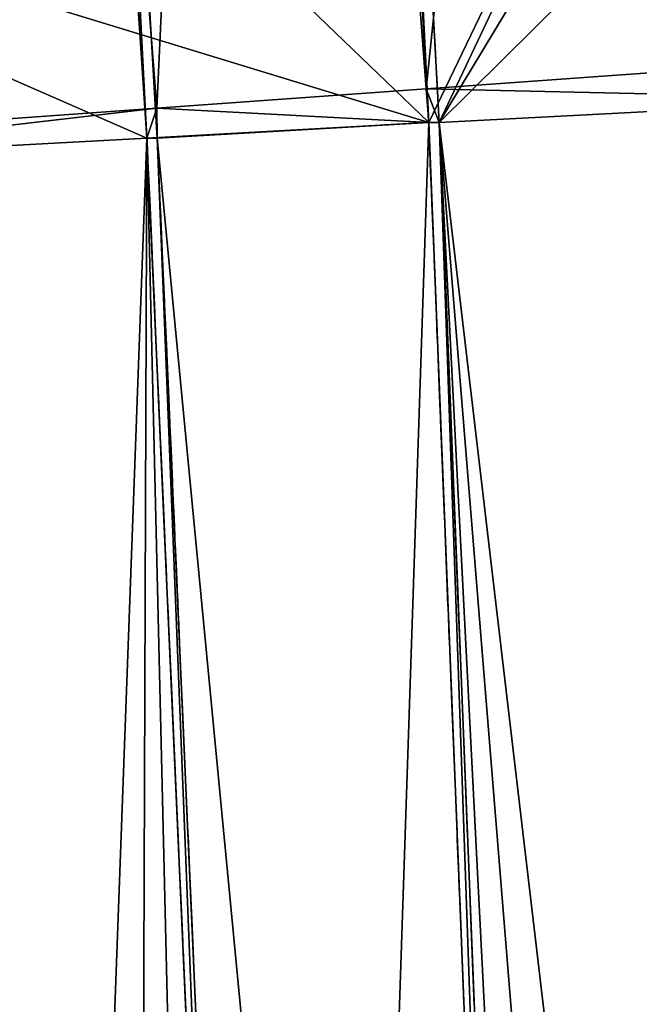
# Model space of a CAD drawing. Units: metres. Extents: x 71246 to 71886, y 348485 to 349008.
# Drawn here: x 71456 to 71478, y 348773 to 348809 of the extents above; entities that cross this region are included whole.
import ezdxf

# ---------------------------------------------------------------- set-up
doc = ezdxf.new("R2010")
doc.units = ezdxf.units.M
for name, color, linetype in [('FacadeFaces', 250, 'Continuous'), ('FloorBoundary', 4, 'Continuous'), ('FloorFaces', 250, 'Continuous'), ('OuterEaves', 4, 'Continuous'), ('OuterWalls', 4, 'Continuous'), ('RoofFaces', 250, 'Continuous'), ('RoofLines', 2, 'Continuous'), ('TerrainIntersection', 106, 'Continuous')]:
    doc.layers.add(name, color=color, linetype=linetype)

msp = doc.modelspace()

# ---------------------------------------------------------------- linework, layer by layer
at = {"layer": 'FacadeFaces'}
for points in [[(71470.333, 348804.883, 279.654), (71465.267, 348894.953, 278.97), (71465.267, 348894.953, 267.399), (71470.333, 348804.883, 279.654)], [(71470.333, 348804.883, 279.654), (71465.267, 348894.953, 267.399), (71470.333, 348804.883, 267.399), (71470.333, 348804.883, 279.654)], [(71465.818, 348894.982, 278.97), (71470.704, 348804.883, 279.654), (71470.704, 348804.883, 267.399), (71465.818, 348894.982, 278.97)], [(71465.818, 348894.982, 278.97), (71470.704, 348804.883, 267.399), (71465.818, 348894.982, 267.399), (71465.818, 348894.982, 278.97)], [(71460.285, 348804.322, 279.654), (71456.532, 348860.465, 278.678), (71456.532, 348860.465, 267.399), (71460.285, 348804.322, 279.654)], [(71460.285, 348804.322, 279.654), (71456.532, 348860.465, 267.399), (71460.285, 348804.322, 267.399), (71460.285, 348804.322, 279.654)], [(71457.384, 348860.397, 278.678), (71460.651, 348804.322, 279.654), (71460.651, 348804.322, 267.399), (71457.384, 348860.397, 278.678)], [(71457.384, 348860.397, 278.678), (71460.651, 348804.322, 267.399), (71457.384, 348860.397, 267.399), (71457.384, 348860.397, 278.678)], [(71460.651, 348804.322, 280.654), (71470.333, 348804.883, 279.654), (71470.333, 348804.883, 280.654), (71460.651, 348804.322, 280.654)], [(71460.651, 348804.322, 279.654), (71470.333, 348804.883, 279.654), (71460.651, 348804.322, 280.654), (71460.651, 348804.322, 279.654)], [(71470.333, 348804.883, 280.654), (71460.651, 348804.322, 279.654), (71460.651, 348804.322, 280.654), (71470.333, 348804.883, 280.654)], [(71470.333, 348804.883, 279.654), (71460.651, 348804.322, 279.654), (71470.333, 348804.883, 280.654), (71470.333, 348804.883, 279.654)], [(71470.333, 348804.883, 269.755), (71460.651, 348804.322, 269.755), (71460.651, 348804.322, 267.093), (71470.333, 348804.883, 269.755)], [(71470.333, 348804.883, 269.755), (71460.651, 348804.322, 267.093), (71470.333, 348804.883, 267.093), (71470.333, 348804.883, 269.755)], [(71460.651, 348804.322, 269.754), (71470.333, 348804.883, 269.754), (71470.333, 348804.883, 267.399), (71460.651, 348804.322, 269.754)], [(71460.651, 348804.322, 269.754), (71470.333, 348804.883, 267.399), (71460.651, 348804.322, 267.399), (71460.651, 348804.322, 269.754)], [(71470.333, 348804.883, 280.654), (71470.704, 348804.883, 279.654), (71470.704, 348804.883, 280.654), (71470.333, 348804.883, 280.654)], [(71470.333, 348804.883, 279.654), (71470.704, 348804.883, 279.654), (71470.333, 348804.883, 280.654), (71470.333, 348804.883, 279.654)], [(71473.349, 348729.42, 284.337), (71473.349, 348729.42, 283.337), (71470.333, 348804.883, 280.654), (71473.349, 348729.42, 284.337)], [(71473.349, 348729.42, 283.337), (71470.333, 348804.883, 279.654), (71470.333, 348804.883, 280.654), (71473.349, 348729.42, 283.337)], [(71470.704, 348804.883, 281.825), (71470.333, 348804.883, 280.654), (71470.333, 348804.883, 281.825), (71470.704, 348804.883, 281.825)], [(71470.704, 348804.883, 280.654), (71470.333, 348804.883, 280.654), (71470.704, 348804.883, 281.825), (71470.704, 348804.883, 280.654)], [(71470.333, 348804.883, 281.825), (71473.349, 348729.42, 284.337), (71473.349, 348729.42, 285.053), (71470.333, 348804.883, 281.825)], [(71470.333, 348804.883, 281.825), (71470.333, 348804.883, 280.654), (71473.349, 348729.42, 284.337), (71470.333, 348804.883, 281.825)], [(71470.333, 348804.883, 280.604), (71470.333, 348804.883, 280.654), (71470.704, 348804.883, 280.604), (71470.333, 348804.883, 280.604)], [(71470.704, 348804.883, 280.604), (71470.333, 348804.883, 280.654), (71470.704, 348804.883, 280.654), (71470.704, 348804.883, 280.604)], [(71473.349, 348729.42, 279.154), (71470.333, 348804.883, 280.654), (71470.333, 348804.883, 280.604), (71473.349, 348729.42, 279.154)], [(71473.349, 348729.42, 284.337), (71470.333, 348804.883, 280.654), (71473.349, 348729.42, 279.154), (71473.349, 348729.42, 284.337)], [(71470.333, 348804.883, 280.604), (71470.704, 348804.883, 280.604), (71470.704, 348804.883, 267.399), (71470.333, 348804.883, 280.604)], [(71470.333, 348804.883, 280.604), (71470.704, 348804.883, 267.399), (71470.333, 348804.883, 267.399), (71470.333, 348804.883, 280.604)], [(71473.349, 348729.42, 279.154), (71470.333, 348804.883, 280.604), (71470.333, 348804.883, 267.399), (71473.349, 348729.42, 279.154)], [(71473.349, 348729.42, 279.154), (71470.333, 348804.883, 267.399), (71473.349, 348729.42, 267.399), (71473.349, 348729.42, 279.154)], [(71470.704, 348804.883, 269.755), (71470.333, 348804.883, 269.755), (71470.333, 348804.883, 267.093), (71470.704, 348804.883, 269.755)], [(71470.704, 348804.883, 269.755), (71470.333, 348804.883, 267.093), (71470.704, 348804.883, 267.093), (71470.704, 348804.883, 269.755)], [(71470.333, 348804.883, 269.754), (71473.349, 348729.42, 278.003), (71473.349, 348729.42, 267.399), (71470.333, 348804.883, 269.754)], [(71470.333, 348804.883, 269.754), (71473.349, 348729.42, 267.399), (71470.333, 348804.883, 267.399), (71470.333, 348804.883, 269.754)], [(71470.704, 348804.883, 279.654), (71470.333, 348804.883, 279.654), (71470.333, 348804.883, 267.399), (71470.704, 348804.883, 279.654)], [(71470.704, 348804.883, 279.654), (71470.333, 348804.883, 267.399), (71470.704, 348804.883, 267.399), (71470.704, 348804.883, 279.654)], [(71470.704, 348804.883, 280.654), (71470.704, 348804.883, 279.654), (71473.719, 348729.391, 279.154), (71470.704, 348804.883, 280.654)], [(71470.704, 348804.883, 279.654), (71473.719, 348729.391, 278.154), (71473.719, 348729.391, 279.154), (71470.704, 348804.883, 279.654)], [(71473.719, 348729.391, 285.053), (71473.719, 348729.391, 284.337), (71470.704, 348804.883, 281.825), (71473.719, 348729.391, 285.053)], [(71473.719, 348729.391, 284.337), (71470.704, 348804.883, 280.654), (71470.704, 348804.883, 281.825), (71473.719, 348729.391, 284.337)], [(71470.704, 348804.883, 280.604), (71470.704, 348804.883, 280.654), (71473.719, 348729.391, 279.154), (71470.704, 348804.883, 280.604)], [(71473.719, 348729.391, 279.154), (71470.704, 348804.883, 280.654), (71473.719, 348729.391, 284.337), (71473.719, 348729.391, 279.154)], [(71470.704, 348804.883, 280.604), (71473.719, 348729.391, 279.154), (71473.719, 348729.391, 267.399), (71470.704, 348804.883, 280.604)], [(71470.704, 348804.883, 280.604), (71473.719, 348729.391, 267.399), (71470.704, 348804.883, 267.399), (71470.704, 348804.883, 280.604)], [(71473.719, 348729.391, 267.535), (71470.704, 348804.883, 269.755), (71470.704, 348804.883, 267.093), (71473.719, 348729.391, 267.535)], [(71473.719, 348729.391, 267.535), (71470.704, 348804.883, 267.093), (71473.719, 348729.391, 267.093), (71473.719, 348729.391, 267.535)], [(71463.629, 348729.23, 279.154), (71460.285, 348804.322, 279.654), (71460.285, 348804.322, 280.654), (71463.629, 348729.23, 279.154)], [(71463.629, 348729.23, 278.154), (71460.285, 348804.322, 279.654), (71463.629, 348729.23, 279.154), (71463.629, 348729.23, 278.154)], [(71460.285, 348804.322, 280.654), (71460.651, 348804.322, 279.654), (71460.651, 348804.322, 280.654), (71460.285, 348804.322, 280.654)], [(71460.285, 348804.322, 279.654), (71460.651, 348804.322, 279.654), (71460.285, 348804.322, 280.654), (71460.285, 348804.322, 279.654)], [(71460.651, 348804.322, 281.825), (71460.285, 348804.322, 280.654), (71460.285, 348804.322, 281.825), (71460.651, 348804.322, 281.825)], [(71460.651, 348804.322, 280.654), (71460.285, 348804.322, 280.654), (71460.651, 348804.322, 281.825), (71460.651, 348804.322, 280.654)], [(71460.285, 348804.322, 281.825), (71463.629, 348729.23, 284.337), (71463.629, 348729.23, 285.053), (71460.285, 348804.322, 281.825)], [(71460.285, 348804.322, 281.825), (71460.285, 348804.322, 280.654), (71463.629, 348729.23, 284.337), (71460.285, 348804.322, 281.825)], [(71460.285, 348804.322, 280.604), (71460.285, 348804.322, 280.654), (71460.651, 348804.322, 280.604), (71460.285, 348804.322, 280.604)], [(71460.651, 348804.322, 280.604), (71460.285, 348804.322, 280.654), (71460.651, 348804.322, 280.654), (71460.651, 348804.322, 280.604)], [(71463.629, 348729.23, 279.154), (71460.285, 348804.322, 280.654), (71460.285, 348804.322, 280.604), (71463.629, 348729.23, 279.154)], [(71463.629, 348729.23, 284.337), (71460.285, 348804.322, 280.654), (71463.629, 348729.23, 279.154), (71463.629, 348729.23, 284.337)], [(71460.285, 348804.322, 280.604), (71460.651, 348804.322, 280.604), (71460.651, 348804.322, 267.399), (71460.285, 348804.322, 280.604)], [(71460.285, 348804.322, 280.604), (71460.651, 348804.322, 267.399), (71460.285, 348804.322, 267.399), (71460.285, 348804.322, 280.604)], [(71463.629, 348729.23, 279.154), (71460.285, 348804.322, 280.604), (71460.285, 348804.322, 267.399), (71463.629, 348729.23, 279.154)], [(71463.629, 348729.23, 279.154), (71460.285, 348804.322, 267.399), (71463.629, 348729.23, 267.399), (71463.629, 348729.23, 279.154)], [(71460.285, 348804.322, 269.755), (71463.629, 348729.23, 267.535), (71463.629, 348729.23, 267.093), (71460.285, 348804.322, 269.755)], [(71460.285, 348804.322, 269.755), (71463.629, 348729.23, 267.093), (71460.285, 348804.322, 267.093), (71460.285, 348804.322, 269.755)], [(71460.651, 348804.322, 269.755), (71460.285, 348804.322, 269.755), (71460.285, 348804.322, 267.093), (71460.651, 348804.322, 269.755)], [(71460.651, 348804.322, 269.755), (71460.285, 348804.322, 267.093), (71460.651, 348804.322, 267.093), (71460.651, 348804.322, 269.755)], [(71460.651, 348804.322, 279.654), (71460.285, 348804.322, 279.654), (71460.285, 348804.322, 267.399), (71460.651, 348804.322, 279.654)], [(71460.651, 348804.322, 279.654), (71460.285, 348804.322, 267.399), (71460.651, 348804.322, 267.399), (71460.651, 348804.322, 279.654)], [(71460.651, 348804.322, 280.654), (71463.97, 348729.26, 283.337), (71463.97, 348729.26, 284.337), (71460.651, 348804.322, 280.654)], [(71460.651, 348804.322, 280.654), (71460.651, 348804.322, 279.654), (71463.97, 348729.26, 283.337), (71460.651, 348804.322, 280.654)], [(71463.97, 348729.26, 285.053), (71463.97, 348729.26, 284.337), (71460.651, 348804.322, 281.825), (71463.97, 348729.26, 285.053)], [(71463.97, 348729.26, 284.337), (71460.651, 348804.322, 280.654), (71460.651, 348804.322, 281.825), (71463.97, 348729.26, 284.337)], [(71460.651, 348804.322, 280.604), (71460.651, 348804.322, 280.654), (71463.97, 348729.26, 279.154), (71460.651, 348804.322, 280.604)], [(71463.97, 348729.26, 279.154), (71460.651, 348804.322, 280.654), (71463.97, 348729.26, 284.337), (71463.97, 348729.26, 279.154)], [(71460.651, 348804.322, 280.604), (71463.97, 348729.26, 279.154), (71463.97, 348729.26, 267.399), (71460.651, 348804.322, 280.604)], [(71460.651, 348804.322, 280.604), (71463.97, 348729.26, 267.399), (71460.651, 348804.322, 267.399), (71460.651, 348804.322, 280.604)], [(71463.97, 348729.26, 277.996), (71460.651, 348804.322, 269.754), (71460.651, 348804.322, 267.399), (71463.97, 348729.26, 277.996)], [(71463.97, 348729.26, 277.996), (71460.651, 348804.322, 267.399), (71463.97, 348729.26, 267.399), (71463.97, 348729.26, 277.996)]]:
    msp.add_3dface(points, dxfattribs=at)
at = {"layer": 'FloorBoundary'}
for points in [[(71463.629, 348729.23, 278.154), (71460.285, 348804.322, 279.654), (71460.651, 348804.322, 279.654), (71470.333, 348804.883, 279.654), (71470.704, 348804.883, 279.654), (71473.719, 348729.391, 278.154)], [(71463.97, 348729.26, 283.337), (71467.831, 348729.446, 283.337), (71473.349, 348729.42, 283.337), (71470.333, 348804.883, 279.654), (71460.651, 348804.322, 279.654), (71463.97, 348729.26, 283.337)]]:
    msp.add_polyline3d(points, dxfattribs=at)
at = {"layer": 'FloorFaces'}
for points in [[(71470.333, 348804.883, 279.654), (71430.905, 348842.742, 278.317), (71493.633, 348853.291, 279.199), (71470.333, 348804.883, 279.654)], [(71470.333, 348804.883, 279.654), (71493.633, 348853.291, 279.199), (71470.704, 348804.883, 279.654), (71470.333, 348804.883, 279.654)], [(71470.704, 348804.883, 279.654), (71493.633, 348853.291, 279.199), (71494.39, 348844.095, 279.079), (71470.704, 348804.883, 279.654)], [(71470.704, 348804.883, 279.654), (71494.39, 348844.095, 279.079), (71495.512, 348829.418, 279.169), (71470.704, 348804.883, 279.654)], [(71470.333, 348804.883, 279.654), (71432.798, 348816.34, 278.317), (71430.905, 348842.742, 278.317), (71470.333, 348804.883, 279.654)], [(71470.704, 348804.883, 279.654), (71495.512, 348829.418, 279.169), (71486.659, 348805.71, 279.433), (71470.704, 348804.883, 279.654)], [(71460.285, 348804.322, 279.654), (71432.798, 348816.34, 278.317), (71470.333, 348804.883, 279.654), (71460.285, 348804.322, 279.654)], [(71460.285, 348804.322, 279.654), (71443.774, 348803.425, 278.491), (71432.798, 348816.34, 278.317), (71460.285, 348804.322, 279.654)], [(71470.704, 348804.883, 279.654), (71486.659, 348805.71, 279.433), (71479.695, 348728.689, 278.155), (71470.704, 348804.883, 279.654)], [(71460.285, 348804.322, 279.654), (71470.333, 348804.883, 279.654), (71460.651, 348804.322, 279.654), (71460.285, 348804.322, 279.654)], [(71467.831, 348729.446, 283.337), (71460.651, 348804.322, 279.654), (71470.333, 348804.883, 279.654), (71467.831, 348729.446, 283.337)], [(71467.831, 348729.446, 283.337), (71470.333, 348804.883, 279.654), (71473.349, 348729.42, 283.337), (71467.831, 348729.446, 283.337)], [(71470.704, 348804.883, 279.654), (71474.569, 348729.325, 278.154), (71473.719, 348729.391, 278.154), (71470.704, 348804.883, 279.654)], [(71470.704, 348804.883, 279.654), (71476.863, 348729.123, 278.155), (71474.569, 348729.325, 278.154), (71470.704, 348804.883, 279.654)], [(71470.704, 348804.883, 279.654), (71479.695, 348728.689, 278.155), (71476.863, 348729.123, 278.155), (71470.704, 348804.883, 279.654)], [(71457.489, 348728.432, 278.154), (71443.774, 348803.425, 278.491), (71460.285, 348804.322, 279.654), (71457.489, 348728.432, 278.154)], [(71457.489, 348728.432, 278.154), (71460.285, 348804.322, 279.654), (71460.005, 348728.855, 278.154), (71457.489, 348728.432, 278.154)], [(71460.005, 348728.855, 278.154), (71460.285, 348804.322, 279.654), (71462.06, 348729.091, 278.154), (71460.005, 348728.855, 278.154)], [(71462.06, 348729.091, 278.154), (71460.285, 348804.322, 279.654), (71463.629, 348729.23, 278.154), (71462.06, 348729.091, 278.154)], [(71463.97, 348729.26, 283.337), (71460.651, 348804.322, 279.654), (71467.831, 348729.446, 283.337), (71463.97, 348729.26, 283.337)], [(71454.837, 348727.861, 278.154), (71443.774, 348803.425, 278.491), (71457.489, 348728.432, 278.154), (71454.837, 348727.861, 278.154)]]:
    msp.add_3dface(points, dxfattribs=at)
at = {"layer": 'OuterEaves'}
for points in [[(71447.098, 348973.419, 280.144), (71450.468, 348947.617, 279.502), (71453.581, 348912.941, 279.189), (71456.532, 348860.465, 278.678), (71460.285, 348804.322, 279.654), (71460.651, 348804.322, 279.654), (71457.384, 348860.397, 278.678), (71454.719, 348912.66, 279.189), (71451.481, 348947.555, 279.502), (71448.116, 348973.511, 280.158), (71447.098, 348973.419, 280.144)], [(71470.333, 348804.883, 279.654), (71470.704, 348804.883, 279.654), (71465.818, 348894.982, 278.97), (71465.267, 348894.953, 278.97), (71470.333, 348804.883, 279.654)], [(71463.629, 348729.23, 279.154), (71460.285, 348804.322, 280.654), (71460.651, 348804.322, 280.654), (71470.333, 348804.883, 280.654), (71470.704, 348804.883, 280.654), (71473.719, 348729.391, 279.154)], [(71463.629, 348729.23, 267.535), (71460.285, 348804.322, 269.755), (71460.651, 348804.322, 269.755), (71470.333, 348804.883, 269.755), (71470.704, 348804.883, 269.755), (71473.719, 348729.391, 267.535)], [(71463.97, 348729.26, 284.337), (71467.831, 348729.446, 284.337), (71473.349, 348729.42, 284.337), (71470.333, 348804.883, 280.654), (71460.651, 348804.322, 280.654), (71463.97, 348729.26, 284.337)], [(71463.97, 348729.26, 277.996), (71467.831, 348729.446, 278), (71473.349, 348729.42, 278.003), (71470.333, 348804.883, 269.754), (71460.651, 348804.322, 269.754), (71463.97, 348729.26, 277.996)], [(71473.349, 348729.42, 285.053), (71473.719, 348729.391, 285.053), (71470.704, 348804.883, 281.825), (71470.333, 348804.883, 281.825), (71473.349, 348729.42, 285.053)], [(71463.629, 348729.23, 285.053), (71463.97, 348729.26, 285.053), (71460.651, 348804.322, 281.825), (71460.285, 348804.322, 281.825), (71463.629, 348729.23, 285.053)]]:
    msp.add_polyline3d(points, dxfattribs=at)
at = {"layer": 'OuterWalls'}
for points in [[(71447.098, 348973.419, 280.144), (71450.468, 348947.617, 279.502), (71453.581, 348912.941, 279.189), (71456.532, 348860.465, 278.678), (71460.285, 348804.322, 279.654), (71460.651, 348804.322, 279.654), (71457.384, 348860.397, 278.678), (71454.719, 348912.66, 279.189), (71451.481, 348947.555, 279.502), (71448.116, 348973.511, 280.158), (71447.098, 348973.419, 280.144)], [(71470.333, 348804.883, 279.654), (71470.704, 348804.883, 279.654), (71465.818, 348894.982, 278.97), (71465.267, 348894.953, 278.97), (71470.333, 348804.883, 279.654)], [(71463.629, 348729.23, 267.535), (71460.285, 348804.322, 269.755), (71460.651, 348804.322, 269.755), (71470.333, 348804.883, 269.755), (71470.704, 348804.883, 269.755), (71473.719, 348729.391, 267.535)], [(71463.97, 348729.26, 277.996), (71467.831, 348729.446, 278), (71473.349, 348729.42, 278.003), (71470.333, 348804.883, 269.754), (71460.651, 348804.322, 269.754), (71463.97, 348729.26, 277.996)], [(71473.349, 348729.42, 285.053), (71473.719, 348729.391, 285.053), (71470.704, 348804.883, 281.825), (71470.333, 348804.883, 281.825), (71473.349, 348729.42, 285.053)], [(71463.629, 348729.23, 285.053), (71463.97, 348729.26, 285.053), (71460.651, 348804.322, 281.825), (71460.285, 348804.322, 281.825), (71463.629, 348729.23, 285.053)]]:
    msp.add_polyline3d(points, dxfattribs=at)
at = {"layer": 'RoofFaces'}
for points in [[(71465.818, 348894.982, 278.97), (71465.267, 348894.953, 278.97), (71470.333, 348804.883, 279.654), (71465.818, 348894.982, 278.97)], [(71470.704, 348804.883, 279.654), (71465.818, 348894.982, 278.97), (71470.333, 348804.883, 279.654), (71470.704, 348804.883, 279.654)], [(71478.505, 348885.722, 280.08), (71464.303, 348884.749, 279.85), (71470.241, 348806.075, 280.654), (71478.505, 348885.722, 280.08)], [(71486.996, 348807.276, 280.43), (71478.505, 348885.722, 280.08), (71470.241, 348806.075, 280.654), (71486.996, 348807.276, 280.43)], [(71464.303, 348884.749, 279.85), (71454.484, 348884.17, 279.713), (71460.639, 348805.386, 280.654), (71464.303, 348884.749, 279.85)], [(71470.241, 348806.075, 280.654), (71464.303, 348884.749, 279.85), (71460.639, 348805.386, 280.654), (71470.241, 348806.075, 280.654)], [(71460.639, 348805.386, 280.654), (71454.484, 348884.17, 279.713), (71443.275, 348804.142, 279.49), (71460.639, 348805.386, 280.654)], [(71460.285, 348804.322, 279.654), (71457.384, 348860.397, 278.678), (71456.532, 348860.465, 278.678), (71460.285, 348804.322, 279.654)], [(71460.651, 348804.322, 279.654), (71457.384, 348860.397, 278.678), (71460.285, 348804.322, 279.654), (71460.651, 348804.322, 279.654)], [(71493.633, 348853.291, 271.224), (71430.905, 348842.742, 271.094), (71470.333, 348804.883, 269.755), (71493.633, 348853.291, 271.224)], [(71470.704, 348804.883, 269.755), (71493.633, 348853.291, 271.224), (71470.333, 348804.883, 269.755), (71470.704, 348804.883, 269.755)], [(71494.39, 348844.095, 271.073), (71493.633, 348853.291, 271.224), (71470.704, 348804.883, 269.755), (71494.39, 348844.095, 271.073)], [(71495.512, 348829.418, 270.405), (71494.39, 348844.095, 271.073), (71470.704, 348804.883, 269.755), (71495.512, 348829.418, 270.405)], [(71430.905, 348842.742, 271.094), (71432.798, 348816.34, 270.321), (71470.333, 348804.883, 269.755), (71430.905, 348842.742, 271.094)], [(71486.659, 348805.71, 269.755), (71495.512, 348829.418, 270.405), (71470.704, 348804.883, 269.755), (71486.659, 348805.71, 269.755)], [(71470.333, 348804.883, 269.755), (71432.798, 348816.34, 270.321), (71460.285, 348804.322, 269.755), (71470.333, 348804.883, 269.755)], [(71432.798, 348816.34, 270.321), (71443.774, 348803.425, 269.755), (71460.285, 348804.322, 269.755), (71432.798, 348816.34, 270.321)], [(71486.996, 348807.276, 280.43), (71470.241, 348806.075, 280.654), (71486.659, 348805.71, 280.433), (71486.996, 348807.276, 280.43)], [(71470.241, 348806.075, 280.654), (71460.639, 348805.386, 280.654), (71470.333, 348804.883, 280.654), (71470.241, 348806.075, 280.654)], [(71470.704, 348804.883, 280.654), (71470.241, 348806.075, 280.654), (71470.333, 348804.883, 280.654), (71470.704, 348804.883, 280.654)], [(71486.659, 348805.71, 280.433), (71470.241, 348806.075, 280.654), (71470.704, 348804.883, 280.654), (71486.659, 348805.71, 280.433)], [(71479.695, 348728.689, 279.155), (71486.659, 348805.71, 280.433), (71470.704, 348804.883, 280.654), (71479.695, 348728.689, 279.155)], [(71479.695, 348728.689, 267.535), (71486.659, 348805.71, 269.755), (71470.704, 348804.883, 269.755), (71479.695, 348728.689, 267.535)], [(71460.639, 348805.386, 280.654), (71443.275, 348804.142, 279.49), (71443.774, 348803.425, 279.491), (71460.639, 348805.386, 280.654)], [(71460.285, 348804.322, 280.654), (71460.639, 348805.386, 280.654), (71443.774, 348803.425, 279.491), (71460.285, 348804.322, 280.654)], [(71460.651, 348804.322, 280.654), (71460.639, 348805.386, 280.654), (71460.285, 348804.322, 280.654), (71460.651, 348804.322, 280.654)], [(71470.333, 348804.883, 280.654), (71460.639, 348805.386, 280.654), (71460.651, 348804.322, 280.654), (71470.333, 348804.883, 280.654)], [(71460.651, 348804.322, 269.755), (71470.333, 348804.883, 269.755), (71460.285, 348804.322, 269.755), (71460.651, 348804.322, 269.755)], [(71470.333, 348804.883, 280.654), (71460.651, 348804.322, 280.654), (71467.831, 348729.446, 284.337), (71470.333, 348804.883, 280.654)], [(71470.333, 348804.883, 269.754), (71460.651, 348804.322, 269.754), (71467.831, 348729.446, 278), (71470.333, 348804.883, 269.754)], [(71473.349, 348729.42, 284.337), (71470.333, 348804.883, 280.654), (71467.831, 348729.446, 284.337), (71473.349, 348729.42, 284.337)], [(71473.349, 348729.42, 278.003), (71470.333, 348804.883, 269.754), (71467.831, 348729.446, 278), (71473.349, 348729.42, 278.003)], [(71470.704, 348804.883, 281.825), (71470.333, 348804.883, 281.825), (71473.349, 348729.42, 285.053), (71470.704, 348804.883, 281.825)], [(71473.719, 348729.391, 279.154), (71474.569, 348729.325, 279.154), (71470.704, 348804.883, 280.654), (71473.719, 348729.391, 279.154)], [(71474.569, 348729.325, 279.154), (71476.863, 348729.123, 279.155), (71470.704, 348804.883, 280.654), (71474.569, 348729.325, 279.154)], [(71476.863, 348729.123, 279.155), (71479.695, 348728.689, 279.155), (71470.704, 348804.883, 280.654), (71476.863, 348729.123, 279.155)], [(71473.719, 348729.391, 285.053), (71470.704, 348804.883, 281.825), (71473.349, 348729.42, 285.053), (71473.719, 348729.391, 285.053)], [(71473.719, 348729.391, 267.535), (71474.569, 348729.325, 267.535), (71470.704, 348804.883, 269.755), (71473.719, 348729.391, 267.535)], [(71474.569, 348729.325, 267.535), (71476.863, 348729.123, 267.535), (71470.704, 348804.883, 269.755), (71474.569, 348729.325, 267.535)], [(71476.863, 348729.123, 267.535), (71479.695, 348728.689, 267.535), (71470.704, 348804.883, 269.755), (71476.863, 348729.123, 267.535)], [(71460.285, 348804.322, 280.654), (71443.774, 348803.425, 279.491), (71457.489, 348728.432, 279.154), (71460.285, 348804.322, 280.654)], [(71460.285, 348804.322, 269.755), (71443.774, 348803.425, 269.755), (71457.489, 348728.432, 267.535), (71460.285, 348804.322, 269.755)], [(71460.005, 348728.855, 279.154), (71460.285, 348804.322, 280.654), (71457.489, 348728.432, 279.154), (71460.005, 348728.855, 279.154)], [(71460.005, 348728.855, 267.535), (71460.285, 348804.322, 269.755), (71457.489, 348728.432, 267.535), (71460.005, 348728.855, 267.535)], [(71462.06, 348729.091, 279.154), (71460.285, 348804.322, 280.654), (71460.005, 348728.855, 279.154), (71462.06, 348729.091, 279.154)], [(71462.06, 348729.091, 267.535), (71460.285, 348804.322, 269.755), (71460.005, 348728.855, 267.535), (71462.06, 348729.091, 267.535)], [(71463.629, 348729.23, 279.154), (71460.285, 348804.322, 280.654), (71462.06, 348729.091, 279.154), (71463.629, 348729.23, 279.154)], [(71460.651, 348804.322, 281.825), (71460.285, 348804.322, 281.825), (71463.629, 348729.23, 285.053), (71460.651, 348804.322, 281.825)], [(71463.629, 348729.23, 267.535), (71460.285, 348804.322, 269.755), (71462.06, 348729.091, 267.535), (71463.629, 348729.23, 267.535)], [(71467.831, 348729.446, 284.337), (71460.651, 348804.322, 280.654), (71463.97, 348729.26, 284.337), (71467.831, 348729.446, 284.337)], [(71463.97, 348729.26, 285.053), (71460.651, 348804.322, 281.825), (71463.629, 348729.23, 285.053), (71463.97, 348729.26, 285.053)], [(71467.831, 348729.446, 278), (71460.651, 348804.322, 269.754), (71463.97, 348729.26, 277.996), (71467.831, 348729.446, 278)], [(71457.489, 348728.432, 279.154), (71443.774, 348803.425, 279.491), (71454.837, 348727.861, 279.154), (71457.489, 348728.432, 279.154)], [(71457.489, 348728.432, 267.535), (71443.774, 348803.425, 269.755), (71454.837, 348727.861, 267.535), (71457.489, 348728.432, 267.535)]]:
    msp.add_3dface(points, dxfattribs=at)
at = {"layer": 'RoofLines'}
for points in [[(71470.241, 348806.075, 280.654), (71464.303, 348884.749, 279.85)], [(71460.639, 348805.386, 280.654), (71454.484, 348884.17, 279.713)], [(71496.853, 348807.982, 280.427), (71486.996, 348807.276, 280.43), (71470.241, 348806.075, 280.654), (71460.639, 348805.386, 280.654), (71443.275, 348804.142, 279.49), (71433.495, 348803.441, 279.438)]]:
    msp.add_polyline3d(points, dxfattribs=at)
at = {"layer": 'TerrainIntersection'}
for points in [[(71459.858, 348810.715, 267.4), (71460.058, 348807.717, 267.4), (71460.106, 348807, 267.4), (71460.164, 348806.125, 267.4), (71460.269, 348804.565, 267.4), (71460.285, 348804.322, 267.399), (71460.296, 348804.322, 267.4), (71460.438, 348804.322, 267.4), (71460.474, 348804.322, 267.4), (71460.501, 348804.322, 267.4), (71460.651, 348804.322, 267.399), (71460.646, 348804.404, 267.4), (71460.641, 348804.496, 267.4), (71460.497, 348806.961, 267.4)], [(71460.497, 348806.961, 267.4), (71460.495, 348807, 267.4), (71460.395, 348808.712, 267.4)], [(71470.489, 348808.848, 267.4), (71470.515, 348808.364, 267.4), (71470.559, 348807.559, 267.4), (71470.584, 348807.095, 267.4), (71470.6, 348806.8, 267.4), (71470.618, 348806.462, 267.4), (71470.661, 348805.68, 267.4), (71470.7, 348804.964, 267.4), (71470.703, 348804.894, 267.4), (71470.704, 348804.883, 267.399), (71470.674, 348804.883, 267.4), (71470.34, 348804.883, 267.4), (71470.333, 348804.883, 267.399), (71470.333, 348804.885, 267.4), (71470.331, 348804.92, 267.4), (71470.241, 348806.521, 267.4), (71470.237, 348806.589, 267.4), (71470.235, 348806.618, 267.4), (71470.204, 348807.182, 267.4), (71470.203, 348807.203, 267.4), (71470.171, 348807.766, 267.4), (71470.123, 348808.609, 267.4)], [(71471.961, 348773.408, 267.4), (71471.802, 348777.382, 267.4), (71471.801, 348777.421, 267.4), (71471.799, 348777.456, 267.4), (71471.778, 348778, 267.4), (71471.725, 348779.33, 267.4), (71471.722, 348779.406, 267.4), (71471.721, 348779.423, 267.4), (71471.538, 348784.006, 267.4), (71471.537, 348784.03, 267.4), (71471.534, 348784.091, 267.4), (71471.434, 348786.594, 267.4), (71471.423, 348786.882, 267.4), (71471.423, 348786.884, 267.4), (71471.402, 348787.399, 267.4), (71471.402, 348787.408, 267.4), (71471.258, 348791.002, 267.4), (71471.257, 348791.034, 267.4), (71471.257, 348791.043, 267.4), (71471.111, 348794.703, 267.4), (71471.109, 348794.75, 267.4), (71471.087, 348795.298, 267.4), (71471.086, 348795.323, 267.4), (71471.026, 348796.823, 267.4), (71471.019, 348797, 267.4), (71470.989, 348797.738, 267.4), (71470.981, 348797.951, 267.4), (71470.979, 348798, 267.4), (71470.978, 348798.031, 267.4), (71470.974, 348798.132, 267.4), (71470.952, 348798.677, 267.4), (71470.945, 348798.852, 267.4), (71470.936, 348799.064, 267.4), (71470.927, 348799.291, 267.4), (71470.904, 348799.884, 267.4), (71470.899, 348800, 267.4), (71470.87, 348800.73, 267.4), (71470.819, 348802, 267.4), (71470.815, 348802.116, 267.4), (71470.805, 348802.358, 267.4), (71470.788, 348802.788, 267.4), (71470.766, 348803.332, 267.4), (71470.75, 348803.736, 267.4), (71470.739, 348804, 267.4), (71470.72, 348804.491, 267.4), (71470.704, 348804.883, 267.4), (71470.674, 348804.883, 267.4), (71470.376, 348804.883, 267.4), (71470.34, 348804.883, 267.4), (71470.333, 348804.883, 267.4), (71470.247, 348804.878, 267.4), (71470.197, 348804.875, 267.4), (71469, 348804.806, 267.4), (71468.774, 348804.793, 267.4), (71468.276, 348804.764, 267.4), (71467.555, 348804.722, 267.4), (71467, 348804.69, 267.4), (71466.671, 348804.671, 267.4), (71464.867, 348804.566, 267.4), (71464, 348804.516, 267.4), (71463.863, 348804.508, 267.4), (71463.748, 348804.501, 267.4), (71463.388, 348804.481, 267.4), (71462.938, 348804.455, 267.4), (71461.769, 348804.387, 267.4), (71461.341, 348804.362, 267.4), (71460.651, 348804.322, 267.4), (71460.501, 348804.322, 267.4), (71460.474, 348804.322, 267.4), (71460.438, 348804.322, 267.4), (71460.327, 348804.322, 267.4), (71460.296, 348804.322, 267.4), (71460.285, 348804.322, 267.4), (71460.286, 348804.292, 267.4), (71460.287, 348804.286, 267.4), (71460.287, 348804.279, 267.4), (71460.287, 348804.27, 267.4), (71460.291, 348804.197, 267.4), (71460.318, 348803.584, 267.4), (71460.319, 348803.568, 267.4), (71460.321, 348803.504, 267.4), (71460.394, 348801.869, 267.4), (71460.395, 348801.85, 267.4), (71460.47, 348800.179, 267.4), (71460.47, 348800.157, 267.4), (71460.472, 348800.114, 267.4), (71460.538, 348798.641, 267.4), (71460.562, 348798.092, 267.4), (71460.567, 348797.993, 267.4), (71460.617, 348796.87, 267.4), (71460.697, 348795.077, 267.4), (71460.705, 348794.887, 267.4), (71460.71, 348794.771, 267.4), (71460.768, 348793.476, 267.4), (71460.769, 348793.447, 267.4), (71460.779, 348793.239, 267.4), (71460.859, 348791.43, 267.4), (71460.909, 348790.306, 267.4), (71460.921, 348790.049, 267.4), (71460.936, 348789.704, 267.4), (71460.967, 348789.011, 267.4), (71461.011, 348788.014, 267.4), (71461.049, 348787.176, 267.4), (71461.054, 348787.054, 267.4), (71461.056, 348787, 267.4), (71461.066, 348786.787, 267.4), (71461.123, 348785.511, 267.4), (71461.144, 348785.034, 267.4), (71461.194, 348783.918, 267.4), (71461.373, 348779.886, 267.4), (71461.395, 348779.391, 267.4), (71461.421, 348778.81, 267.4), (71461.435, 348778.491, 267.4), (71461.457, 348778, 267.4), (71461.502, 348776.996, 267.4), (71461.56, 348775.686, 267.4), (71461.563, 348775.617, 267.4), (71461.57, 348775.475, 267.4), (71461.573, 348775.396, 267.4), (71461.599, 348774.811, 267.4), (71461.679, 348773.008, 267.4)], [(71471.591, 348773.411, 267.4), (71471.588, 348773.482, 267.4), (71471.439, 348777.217, 267.4), (71471.434, 348777.335, 267.4), (71471.409, 348777.965, 267.4), (71471.407, 348778.01, 267.4), (71471.355, 348779.321, 267.4), (71471.344, 348779.588, 267.4), (71471.161, 348784.153, 267.4), (71471.161, 348784.158, 267.4), (71471.073, 348786.378, 267.4), (71471.068, 348786.482, 267.4), (71471.023, 348787.618, 267.4), (71471.022, 348787.654, 267.4), (71470.892, 348790.893, 267.4), (71470.89, 348790.956, 267.4), (71470.888, 348791, 267.4), (71470.887, 348791.023, 267.4), (71470.886, 348791.057, 267.4), (71470.756, 348794.293, 267.4), (71470.756, 348794.305, 267.4), (71470.753, 348794.362, 267.4), (71470.735, 348794.832, 267.4), (71470.733, 348794.877, 267.4), (71470.71, 348795.446, 267.4), (71470.642, 348797.144, 267.4), (71470.641, 348797.165, 267.4), (71470.641, 348797.18, 267.4), (71470.608, 348798, 267.4), (71470.586, 348798.553, 267.4), (71470.586, 348798.558, 267.4), (71470.56, 348799.201, 267.4), (71470.55, 348799.45, 267.4), (71470.55, 348799.459, 267.4), (71470.529, 348799.99, 267.4), (71470.528, 348800, 267.4), (71470.524, 348800.098, 267.4), (71470.448, 348802, 267.4), (71470.447, 348802.032, 267.4), (71470.434, 348802.353, 267.4), (71470.431, 348802.431, 267.4), (71470.392, 348803.418, 267.4), (71470.383, 348803.631, 267.4), (71470.379, 348803.736, 267.4), (71470.368, 348804, 267.4), (71470.359, 348804.23, 267.4), (71470.333, 348804.883, 267.399), (71470.247, 348804.878, 267.4), (71470.197, 348804.875, 267.4), (71469, 348804.806, 267.4), (71468.774, 348804.793, 267.4), (71468.276, 348804.764, 267.4), (71467.555, 348804.722, 267.4), (71467, 348804.69, 267.4), (71466.671, 348804.671, 267.4), (71464.867, 348804.566, 267.4), (71464, 348804.516, 267.4), (71463.863, 348804.508, 267.4), (71463.748, 348804.501, 267.4), (71463.388, 348804.481, 267.4), (71462.938, 348804.455, 267.4), (71461.341, 348804.362, 267.4), (71460.651, 348804.322, 267.399), (71460.678, 348803.719, 267.4), (71460.683, 348803.605, 267.4), (71460.76, 348801.868, 267.4), (71460.765, 348801.745, 267.4), (71460.83, 348800.277, 267.4), (71460.832, 348800.234, 267.4), (71460.909, 348798.488, 267.4), (71460.911, 348798.436, 267.4), (71460.913, 348798.391, 267.4), (71460.988, 348796.697, 267.4), (71460.99, 348796.645, 267.4), (71461.061, 348795.041, 267.4), (71461.101, 348794.154, 267.4), (71461.103, 348794.092, 267.4), (71461.143, 348793.194, 267.4), (71461.192, 348792.084, 267.4), (71461.213, 348791.607, 267.4), (71461.25, 348790.778, 267.4), (71461.277, 348790.159, 267.4), (71461.283, 348790.02, 267.4), (71461.292, 348789.826, 267.4), (71461.299, 348789.657, 267.4), (71461.313, 348789.36, 267.4), (71461.322, 348789.143, 267.4), (71461.359, 348788.301, 267.4), (71461.366, 348788.161, 267.4), (71461.369, 348788.08, 267.4), (71461.399, 348787.399, 267.4), (71461.4, 348787.375, 267.4), (71461.417, 348787.002, 267.4), (71461.417, 348787, 267.4), (71461.417, 348786.989, 267.4), (71461.419, 348786.943, 267.4), (71461.486, 348785.43, 267.4), (71461.494, 348785.251, 267.4), (71461.497, 348785.184, 267.4), (71461.552, 348783.955, 267.4), (71461.748, 348779.515, 267.4), (71461.749, 348779.483, 267.4), (71461.751, 348779.445, 267.4), (71461.776, 348778.876, 267.4), (71461.815, 348778, 267.4), (71461.894, 348776.212, 267.4), (71461.895, 348776.195, 267.4), (71461.907, 348775.918, 267.4), (71461.932, 348775.347, 267.4), (71461.946, 348775.035, 267.4), (71461.946, 348775.031, 267.4), (71461.947, 348775.016, 267.4), (71462.045, 348772.805, 267.4)], [(71471.961, 348773.408, 267.4), (71471.802, 348777.382, 267.4), (71471.801, 348777.421, 267.4), (71471.799, 348777.456, 267.4), (71471.778, 348778, 267.4), (71471.725, 348779.33, 267.4), (71471.722, 348779.406, 267.4), (71471.721, 348779.423, 267.4), (71471.538, 348784.006, 267.4), (71471.537, 348784.03, 267.4), (71471.534, 348784.091, 267.4), (71471.434, 348786.594, 267.4), (71471.423, 348786.882, 267.4), (71471.423, 348786.884, 267.4), (71471.402, 348787.399, 267.4), (71471.402, 348787.408, 267.4), (71471.258, 348791.002, 267.4), (71471.257, 348791.034, 267.4), (71471.257, 348791.043, 267.4), (71471.111, 348794.703, 267.4), (71471.109, 348794.75, 267.4), (71471.087, 348795.298, 267.4), (71471.086, 348795.323, 267.4), (71471.026, 348796.823, 267.4), (71471.019, 348797, 267.4), (71470.989, 348797.738, 267.4), (71470.981, 348797.951, 267.4), (71470.979, 348798, 267.4), (71470.978, 348798.031, 267.4), (71470.974, 348798.132, 267.4), (71470.952, 348798.677, 267.4), (71470.945, 348798.852, 267.4), (71470.936, 348799.064, 267.4), (71470.927, 348799.291, 267.4), (71470.904, 348799.884, 267.4), (71470.899, 348800, 267.4), (71470.87, 348800.73, 267.4), (71470.819, 348802, 267.4), (71470.815, 348802.116, 267.4), (71470.805, 348802.358, 267.4), (71470.788, 348802.788, 267.4), (71470.766, 348803.332, 267.4), (71470.75, 348803.736, 267.4), (71470.739, 348804, 267.4), (71470.72, 348804.491, 267.4), (71470.704, 348804.883, 267.399), (71470.674, 348804.883, 267.4), (71470.34, 348804.883, 267.4), (71470.333, 348804.883, 267.399), (71470.359, 348804.23, 267.4), (71470.368, 348804, 267.4), (71470.379, 348803.736, 267.4), (71470.383, 348803.631, 267.4), (71470.392, 348803.418, 267.4), (71470.431, 348802.431, 267.4), (71470.434, 348802.353, 267.4), (71470.447, 348802.032, 267.4), (71470.448, 348802, 267.4), (71470.524, 348800.098, 267.4), (71470.528, 348800, 267.4), (71470.529, 348799.99, 267.4), (71470.55, 348799.459, 267.4), (71470.55, 348799.45, 267.4), (71470.56, 348799.201, 267.4), (71470.586, 348798.558, 267.4), (71470.586, 348798.553, 267.4), (71470.608, 348798, 267.4), (71470.641, 348797.18, 267.4), (71470.641, 348797.165, 267.4), (71470.642, 348797.144, 267.4), (71470.71, 348795.446, 267.4), (71470.733, 348794.877, 267.4), (71470.735, 348794.832, 267.4), (71470.753, 348794.362, 267.4), (71470.756, 348794.305, 267.4), (71470.756, 348794.293, 267.4), (71470.886, 348791.057, 267.4), (71470.887, 348791.023, 267.4), (71470.888, 348791, 267.4), (71470.89, 348790.956, 267.4), (71470.892, 348790.893, 267.4), (71471.022, 348787.654, 267.4), (71471.023, 348787.618, 267.4), (71471.068, 348786.482, 267.4), (71471.073, 348786.378, 267.4), (71471.161, 348784.158, 267.4), (71471.161, 348784.153, 267.4), (71471.344, 348779.588, 267.4), (71471.355, 348779.321, 267.4), (71471.407, 348778.01, 267.4), (71471.409, 348777.965, 267.4), (71471.434, 348777.335, 267.4), (71471.439, 348777.217, 267.4), (71471.588, 348773.482, 267.4), (71471.591, 348773.411, 267.4)], [(71460.83, 348800.277, 267.4), (71460.765, 348801.745, 267.4), (71460.76, 348801.868, 267.4), (71460.683, 348803.605, 267.4), (71460.678, 348803.719, 267.4), (71460.651, 348804.322, 267.399), (71460.501, 348804.322, 267.4), (71460.474, 348804.322, 267.4), (71460.438, 348804.322, 267.4), (71460.296, 348804.322, 267.4), (71460.285, 348804.322, 267.399), (71460.286, 348804.292, 267.4), (71460.287, 348804.286, 267.4), (71460.287, 348804.279, 267.4), (71460.287, 348804.27, 267.4), (71460.291, 348804.197, 267.4), (71460.318, 348803.584, 267.4), (71460.319, 348803.568, 267.4), (71460.321, 348803.504, 267.4), (71460.394, 348801.869, 267.4), (71460.395, 348801.85, 267.4), (71460.47, 348800.179, 267.4), (71460.47, 348800.157, 267.4), (71460.472, 348800.114, 267.4), (71460.538, 348798.641, 267.4), (71460.562, 348798.092, 267.4), (71460.567, 348797.993, 267.4), (71460.617, 348796.87, 267.4), (71460.697, 348795.077, 267.4), (71460.705, 348794.887, 267.4), (71460.71, 348794.771, 267.4), (71460.768, 348793.476, 267.4), (71460.769, 348793.447, 267.4), (71460.779, 348793.239, 267.4), (71460.859, 348791.43, 267.4), (71460.909, 348790.306, 267.4), (71460.921, 348790.049, 267.4), (71460.936, 348789.704, 267.4), (71460.967, 348789.011, 267.4), (71461.011, 348788.014, 267.4), (71461.049, 348787.176, 267.4), (71461.054, 348787.054, 267.4), (71461.056, 348787, 267.4), (71461.066, 348786.787, 267.4), (71461.123, 348785.511, 267.4), (71461.144, 348785.034, 267.4), (71461.194, 348783.918, 267.4), (71461.373, 348779.886, 267.4), (71461.395, 348779.391, 267.4), (71461.421, 348778.81, 267.4), (71461.435, 348778.491, 267.4), (71461.457, 348778, 267.4), (71461.502, 348776.996, 267.4), (71461.56, 348775.686, 267.4), (71461.563, 348775.617, 267.4), (71461.57, 348775.475, 267.4), (71461.573, 348775.396, 267.4), (71461.599, 348774.811, 267.4), (71461.679, 348773.008, 267.4)], [(71462.045, 348772.805, 267.4), (71461.947, 348775.016, 267.4), (71461.946, 348775.031, 267.4), (71461.946, 348775.035, 267.4), (71461.932, 348775.347, 267.4), (71461.907, 348775.918, 267.4), (71461.895, 348776.195, 267.4), (71461.894, 348776.212, 267.4), (71461.815, 348778, 267.4), (71461.776, 348778.876, 267.4), (71461.751, 348779.445, 267.4), (71461.749, 348779.483, 267.4), (71461.748, 348779.515, 267.4), (71461.552, 348783.955, 267.4), (71461.497, 348785.184, 267.4), (71461.494, 348785.251, 267.4), (71461.486, 348785.43, 267.4), (71461.419, 348786.943, 267.4), (71461.417, 348786.989, 267.4), (71461.417, 348787, 267.4), (71461.417, 348787.002, 267.4), (71461.4, 348787.375, 267.4), (71461.399, 348787.399, 267.4), (71461.369, 348788.08, 267.4), (71461.366, 348788.161, 267.4), (71461.359, 348788.301, 267.4), (71461.322, 348789.143, 267.4), (71461.313, 348789.36, 267.4), (71461.299, 348789.657, 267.4), (71461.292, 348789.826, 267.4), (71461.283, 348790.02, 267.4), (71461.277, 348790.159, 267.4), (71461.25, 348790.778, 267.4), (71461.213, 348791.607, 267.4), (71461.192, 348792.084, 267.4), (71461.143, 348793.194, 267.4), (71461.103, 348794.092, 267.4), (71461.101, 348794.154, 267.4), (71461.061, 348795.041, 267.4), (71460.99, 348796.645, 267.4), (71460.988, 348796.697, 267.4), (71460.913, 348798.391, 267.4), (71460.911, 348798.436, 267.4), (71460.909, 348798.488, 267.4), (71460.832, 348800.234, 267.4), (71460.83, 348800.277, 267.4)]]:
    msp.add_polyline3d(points, dxfattribs=at)

doc.saveas('drawing.dxf')
